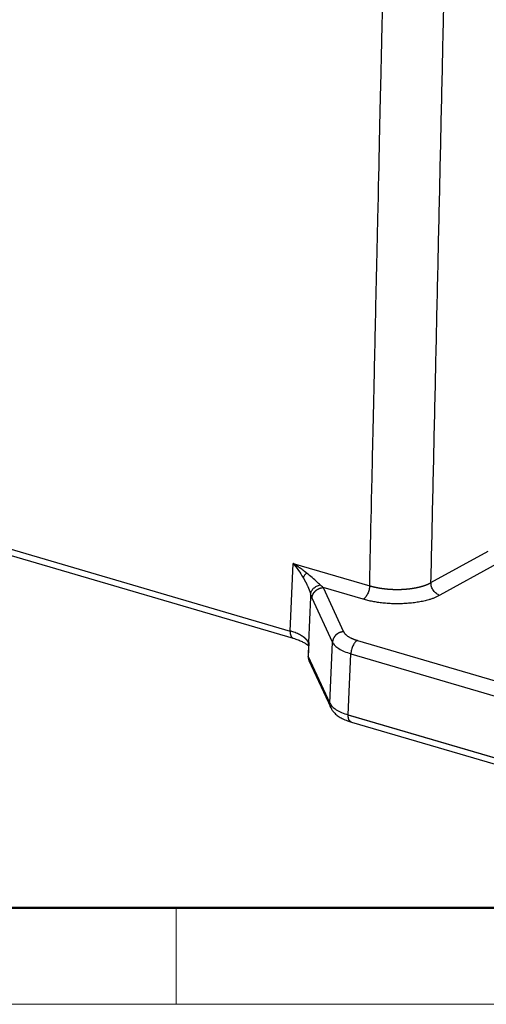
# Model space of a CAD drawing. Units: millimetres. Extents: x 3451 to 4193, y 481 to 1006.
# Drawn here: x 3560 to 3603, y 481 to 570 of the extents above; entities that cross this region are included whole.
import ezdxf

# ---------------------------------------------------------------- set-up
doc = ezdxf.new("R2010")
doc.units = ezdxf.units.MM
doc.header["$LTSCALE"] = 65.395
doc.layers.get('0').update_dxf_attribs({"linetype": 'CONTINUOUS', "lineweight": 30})
doc.layers.add('Dim', color=3, linetype='CONTINUOUS', lineweight=15)
doc.layers.add('图框', color=7, linetype='CONTINUOUS', lineweight=20)

# ---------------------------------------------------------------- blocks, each defined once
blk = doc.blocks.new('A4图框-NEW')
at = {"layer": '图框', "lineweight": 50}
blk.add_line((836.855, 484.035), (1126.929, 484.035), dxfattribs=at)
at = {"layer": '图框', "color": 6}
blk.add_line((882.948, 484.035), (882.948, 480.535), dxfattribs=at)
at = {"layer": '图框', "color": 1, "lineweight": 18}
blk.add_line((833.413, 480.535), (1130.412, 480.535), dxfattribs=at)

msp = doc.modelspace()

# ---------------------------------------------------------------- linework, layer by layer
at = {"color": 7, "linetype": 'Continuous'}
for p, q in [((3525.064, 532.21), (3584.842, 514.71)), ((3525.35, 531.553), (3585.128, 514.052)), ((3597.62, 519.098), (3602.798, 521.944)), ((3584.842, 514.71), (3585.115, 520.847)), ((3585.115, 520.847), (3592.058, 518.815)), ((3603.598, 520.793), (3598.42, 517.948)), ((3591.467, 517.594), (3587.835, 518.657)), ((3587.835, 518.657), (3589.69, 514.647)), ((3588.684, 513.693), (3586.829, 517.704)), ((3586.509, 513.529), (3586.467, 512.473)), ((3586.531, 513.679), (3586.48, 512.414)), ((3588.449, 508.157), (3588.684, 513.693)), ((3590.937, 513.862), (3610.749, 508.062)), ((3590.112, 507.11), (3590.347, 512.647)), ((3590.347, 512.647), (3610.159, 506.847)), ((3586.48, 512.414), (3588.449, 508.157)), ((3588.448, 508.141), (3586.48, 512.398)), ((3586.551, 512.037), (3588.524, 507.771)), ((3590.112, 507.11), (3610.046, 501.274)), ((3610.045, 501.258), (3590.111, 507.094)), ((3590.398, 506.446), (3610.332, 500.61))]:
    msp.add_line(p, q, dxfattribs=at)
msp.add_ellipse((3586.815, 519.766), major_axis=(-0.826, -0.564), ratio=0.450686, start_param=4.998867, end_param=5.60257, dxfattribs=at)
for points, degree, knots in [([(3597.62, 519.098), (3597.681, 521.871), (3597.805, 527.416), (3597.99, 535.734), (3598.176, 544.052), (3598.33, 550.984), (3598.453, 556.529), (3598.546, 560.688), (3598.639, 564.847), (3598.705, 567.825), (3598.745, 569.606), (3598.757, 570.173), (3598.769, 570.692), (3598.779, 571.161), (3598.789, 571.581), (3598.797, 571.952), (3598.804, 572.274), (3598.81, 572.547), (3598.815, 572.771), (3598.819, 572.946), (3598.822, 573.072), (3598.823, 573.161), (3598.825, 573.231), (3598.827, 573.297), (3598.829, 573.363), (3598.831, 573.429), (3598.833, 573.495), (3598.836, 573.561), (3598.838, 573.627), (3598.841, 573.693), (3598.844, 573.758), (3598.848, 573.824), (3598.851, 573.889), (3598.855, 573.954), (3598.859, 574.019), (3598.863, 574.084), (3598.867, 574.149), (3598.871, 574.213), (3598.875, 574.278), (3598.88, 574.342), (3598.884, 574.406), (3598.889, 574.47), (3598.894, 574.534), (3598.9, 574.598), (3598.905, 574.661), (3598.911, 574.725), (3598.917, 574.788), (3598.923, 574.851), (3598.929, 574.914), (3598.936, 574.977), (3598.943, 575.04), (3598.95, 575.102), (3598.957, 575.165), (3598.965, 575.227), (3598.979, 575.344), (3599.003, 575.52), (3599.037, 575.759), (3599.077, 576.013), (3599.122, 576.28), (3599.173, 576.56), (3599.23, 576.853), (3599.293, 577.159), (3599.348, 577.408), (3599.394, 577.606), (3599.431, 577.759), (3599.476, 577.942), (3599.53, 578.155), (3599.593, 578.397), (3599.667, 578.668), (3599.752, 578.968), (3599.849, 579.295), (3599.935, 579.574), (3600.006, 579.796), (3600.056, 579.951), (3600.107, 580.106), (3600.159, 580.259), (3600.21, 580.412), (3600.263, 580.564), (3600.316, 580.715), (3600.369, 580.865), (3600.423, 581.015), (3600.477, 581.163), (3600.532, 581.311), (3600.587, 581.457), (3600.642, 581.603), (3600.733, 581.839), (3600.861, 582.164), (3601.028, 582.576), (3601.199, 582.982), (3601.372, 583.384), (3601.527, 583.732), (3601.662, 584.031), (3601.777, 584.283), (3601.865, 584.471), (3601.923, 584.593), (3601.949, 584.649), (3601.975, 584.703), (3602, 584.755), (3602.024, 584.806), (3602.048, 584.856), (3602.071, 584.904), (3602.094, 584.951), (3602.116, 584.997), (3602.138, 585.041), (3602.159, 585.083), (3602.179, 585.124), (3602.199, 585.164), (3602.218, 585.203), (3602.236, 585.24), (3602.254, 585.276), (3602.271, 585.31), (3602.287, 585.343), (3602.303, 585.375), (3602.318, 585.405), (3602.333, 585.434), (3602.347, 585.462), (3602.36, 585.488), (3602.372, 585.513), (3602.384, 585.537), (3602.395, 585.56), (3602.406, 585.581), (3602.416, 585.6), (3602.425, 585.619), (3602.433, 585.636), (3602.441, 585.652), (3602.448, 585.667), (3602.455, 585.68), (3602.461, 585.692), (3602.466, 585.703), (3602.47, 585.712), (3602.474, 585.72), (3602.477, 585.727), (3602.479, 585.733), (3602.48, 585.736), (3602.481, 585.738)], 3, [0, 0, 0, 0, 0.124999, 0.249997, 0.374996, 0.499994, 0.562493, 0.624993, 0.687492, 0.749991, 0.759256, 0.767783, 0.775572, 0.782624, 0.788939, 0.794516, 0.799355, 0.803457, 0.806821, 0.809449, 0.811338, 0.812491, 0.813487, 0.814481, 0.815471, 0.816459, 0.817444, 0.818425, 0.819404, 0.82038, 0.821352, 0.822322, 0.823288, 0.824252, 0.825212, 0.826169, 0.827123, 0.828074, 0.829021, 0.829965, 0.830906, 0.831844, 0.832778, 0.833709, 0.834637, 0.835561, 0.836482, 0.8374, 0.838314, 0.839226, 0.840134, 0.841039, 0.84194, 0.842839, 0.843734, 0.846988, 0.850432, 0.854063, 0.857881, 0.861884, 0.866071, 0.870439, 0.874987, 0.876745, 0.878937, 0.881562, 0.884616, 0.888098, 0.892005, 0.896333, 0.901079, 0.90624, 0.908522, 0.910797, 0.913063, 0.915322, 0.917572, 0.919816, 0.922051, 0.924279, 0.9265, 0.928713, 0.930919, 0.933118, 0.935309, 0.937492, 0.9438, 0.950077, 0.956326, 0.962548, 0.968746, 0.97264, 0.976615, 0.980669, 0.981575, 0.982459, 0.983322, 0.984162, 0.98498, 0.985777, 0.986552, 0.987305, 0.988036, 0.988746, 0.989434, 0.9901, 0.990744, 0.991367, 0.991968, 0.992547, 0.993105, 0.993641, 0.994156, 0.994649, 0.99512, 0.99557, 0.995999, 0.996406, 0.996791, 0.997155, 0.997497, 0.997818, 0.998117, 0.998395, 0.998652, 0.998887, 0.999101, 0.999293, 0.999464, 0.999614, 0.999742, 0.999849, 0.999935, 1, 1, 1, 1]), ([(3592.058, 518.815), (3592.08, 519.804), (3592.189, 524.705), (3592.45, 536.403), (3592.613, 543.746), (3592.703, 547.792), (3592.75, 549.908), (3592.775, 550.99), (3592.787, 551.536), (3592.793, 551.811), (3592.796, 551.949), (3592.797, 552.008), (3592.798, 552.047), (3592.799, 552.065), (3592.921, 557.582), (3593.06, 563.784), (3593.141, 567.445), (3593.162, 568.381), (3593.168, 568.626), (3593.169, 568.693), (3593.169, 568.713), (3593.17, 568.719), (3593.17, 568.721), (3593.17, 568.722), (3593.17, 568.722), (3593.17, 568.722), (3593.17, 568.723), (3593.17, 568.723), (3593.17, 568.723), (3593.17, 568.721), (3593.197, 569.936), (3593.229, 571.366), (3593.251, 572.351), (3593.258, 572.673), (3593.261, 572.791), (3593.262, 572.84), (3593.263, 572.862), (3593.263, 572.872), (3593.263, 572.877), (3593.263, 572.879), (3593.263, 572.88), (3593.263, 572.881), (3593.263, 572.88), (3593.266, 572.989), (3593.268, 573.134), (3593.27, 573.277), (3593.27, 573.342), (3593.27, 573.373), (3593.27, 573.386), (3593.27, 573.394), (3593.27, 573.397), (3593.27, 573.578), (3593.266, 573.755), (3593.249, 574.102), (3593.231, 574.365), (3593.199, 574.677), (3593.183, 574.812), (3593.172, 574.902), (3593.165, 574.95), (3593.113, 575.34), (3593.02, 575.868), (3592.872, 576.496), (3592.788, 576.814), (3592.744, 576.973), (3592.721, 577.053), (3592.711, 577.087), (3592.705, 577.11), (3592.701, 577.122), (3592.505, 577.792), (3592.142, 578.8), (3591.592, 580.013), (3591.284, 580.629), (3591.123, 580.939), (3591.04, 581.095), (3590.998, 581.172), (3590.98, 581.206), (3590.968, 581.228), (3590.961, 581.241), (3590.784, 581.567), (3590.511, 582.046), (3590.168, 582.612), (3589.991, 582.896), (3589.913, 583.019), (3589.861, 583.1), (3589.834, 583.143), (3589.406, 583.808), (3588.984, 584.423), (3588.542, 585.027)], 3, [0, 0, 0, 0, 0.25, 0.375, 0.4375, 0.46875, 0.484375, 0.492187, 0.496094, 0.498047, 0.499023, 0.499512, 0.499512, 0.5, 0.5, 0.625, 0.6875, 0.71875, 0.734375, 0.742187, 0.746094, 0.748047, 0.749023, 0.749512, 0.749756, 0.749878, 0.749939, 0.749969, 0.749969, 0.75, 0.75, 0.78125, 0.796875, 0.804687, 0.808594, 0.810547, 0.811523, 0.812012, 0.812256, 0.812378, 0.812439, 0.812439, 0.8125, 0.8125, 0.816406, 0.818359, 0.819336, 0.819824, 0.820068, 0.820068, 0.820312, 0.820312, 0.828125, 0.828125, 0.835937, 0.839844, 0.841797, 0.841797, 0.84375, 0.84375, 0.859375, 0.867187, 0.871094, 0.873047, 0.874023, 0.874512, 0.874512, 0.875, 0.875, 0.90625, 0.921875, 0.929687, 0.933594, 0.935547, 0.936523, 0.937012, 0.937012, 0.9375, 0.9375, 0.953125, 0.960937, 0.964844, 0.966797, 0.966797, 0.96875, 0.96875, 1, 1, 1, 1]), ([(3586.338, 519.964), (3586.337, 519.964), (3586.335, 519.966), (3586.333, 519.968), (3586.33, 519.97), (3586.328, 519.972), (3586.326, 519.973), (3586.324, 519.974), (3586.322, 519.976), (3586.319, 519.978), (3586.315, 519.981), (3586.307, 519.988), (3586.295, 519.997), (3586.275, 520.013), (3586.249, 520.033), (3586.214, 520.061), (3586.173, 520.092), (3586.128, 520.127), (3586.044, 520.191), (3585.918, 520.286), (3585.788, 520.381), (3585.694, 520.449), (3585.642, 520.486), (3585.593, 520.521), (3585.546, 520.554), (3585.501, 520.586), (3585.459, 520.615), (3585.419, 520.643), (3585.381, 520.669), (3585.346, 520.693), (3585.313, 520.715), (3585.282, 520.736), (3585.255, 520.755), (3585.229, 520.772), (3585.206, 520.787), (3585.186, 520.801), (3585.168, 520.813), (3585.153, 520.823), (3585.14, 520.831), (3585.13, 520.838), (3585.123, 520.842), (3585.118, 520.846), (3585.116, 520.847), (3585.115, 520.847)], 3, [0, 0, 0, 0, 0.00231, 0.004513, 0.006613, 0.008611, 0.010509, 0.01231, 0.013102, 0.01545, 0.019355, 0.024816, 0.037528, 0.050472, 0.07698, 0.104356, 0.142134, 0.181495, 0.222441, 0.354307, 0.500011, 0.543706, 0.585415, 0.625134, 0.662861, 0.698592, 0.732326, 0.764062, 0.793797, 0.821531, 0.847265, 0.870997, 0.892728, 0.912457, 0.930185, 0.945912, 0.959639, 0.971365, 0.981091, 0.988817, 0.994543, 0.998271, 1, 1, 1, 1]), ([(3587.559, 518.893), (3587.475, 518.974), (3587.128, 519.306), (3586.687, 519.687), (3586.338, 519.964)], 3, [0, 0, 0, 0, 0.267359, 1, 1, 1, 1]), ([(3586.013, 519.562), (3586.019, 519.552), (3586.03, 519.532), (3586.047, 519.503), (3586.064, 519.474), (3586.081, 519.445), (3586.097, 519.415), (3586.113, 519.386), (3586.13, 519.357), (3586.146, 519.328), (3586.162, 519.299), (3586.177, 519.27), (3586.193, 519.241), (3586.208, 519.212), (3586.224, 519.184), (3586.243, 519.148), (3586.267, 519.102), (3586.296, 519.045), (3586.327, 518.982), (3586.361, 518.912), (3586.396, 518.837), (3586.426, 518.772), (3586.45, 518.719), (3586.468, 518.68), (3586.484, 518.641), (3586.501, 518.602), (3586.517, 518.564), (3586.532, 518.527), (3586.548, 518.489), (3586.562, 518.453), (3586.576, 518.416), (3586.59, 518.38), (3586.603, 518.345), (3586.616, 518.31), (3586.629, 518.275), (3586.64, 518.242), (3586.652, 518.208), (3586.662, 518.175), (3586.673, 518.143), (3586.682, 518.112), (3586.692, 518.081), (3586.697, 518.061), (3586.7, 518.051)], 3, [0, 0, 0, 0, 0.017863, 0.035727, 0.053592, 0.071457, 0.089321, 0.107185, 0.125048, 0.142909, 0.160768, 0.178625, 0.196479, 0.214329, 0.232177, 0.250021, 0.281637, 0.317281, 0.356947, 0.400629, 0.448325, 0.500037, 0.525596, 0.551085, 0.576507, 0.601865, 0.627161, 0.6524, 0.677585, 0.702722, 0.727813, 0.752865, 0.777872, 0.802829, 0.827729, 0.852567, 0.877337, 0.902033, 0.926651, 0.951187, 0.975638, 1, 1, 1, 1]), ([(3586.7, 518.051), (3586.704, 518.095), (3586.712, 518.14), (3586.738, 518.231), (3586.755, 518.278), (3586.8, 518.369), (3586.828, 518.415), (3586.891, 518.502), (3586.928, 518.545), (3587.009, 518.624), (3587.053, 518.661), (3587.146, 518.727), (3587.196, 518.757), (3587.298, 518.809), (3587.35, 518.831), (3587.455, 518.868), (3587.507, 518.882), (3587.559, 518.892)], 3, [0, 0, 0, 0, 0.125, 0.125, 0.25, 0.25, 0.375, 0.375, 0.5, 0.5, 0.625, 0.625, 0.75, 0.75, 0.875, 0.875, 1, 1, 1, 1]), ([(3592.058, 518.815), (3592.056, 518.755), (3592.051, 518.693), (3592.032, 518.568), (3592.019, 518.505), (3591.987, 518.379), (3591.968, 518.317), (3591.924, 518.195), (3591.899, 518.136), (3591.845, 518.024), (3591.815, 517.97), (3591.752, 517.87), (3591.718, 517.824), (3591.649, 517.741), (3591.613, 517.704), (3591.541, 517.641), (3591.504, 517.615), (3591.467, 517.594)], 3, [0, 0, 0, 0, 0.125, 0.125, 0.25, 0.25, 0.375, 0.375, 0.5, 0.5, 0.625, 0.625, 0.75, 0.75, 0.875, 0.875, 1, 1, 1, 1]), ([(3592.058, 518.815), (3592.066, 518.812), (3592.083, 518.807), (3592.109, 518.8), (3592.135, 518.793), (3592.161, 518.785), (3592.188, 518.778), (3592.214, 518.771), (3592.241, 518.764), (3592.268, 518.757), (3592.295, 518.75), (3592.322, 518.743), (3592.349, 518.736), (3592.377, 518.729), (3592.404, 518.723), (3592.432, 518.716), (3592.46, 518.709), (3592.488, 518.703), (3592.516, 518.697), (3592.545, 518.69), (3592.573, 518.684), (3592.602, 518.678), (3592.631, 518.672), (3592.66, 518.666), (3592.689, 518.66), (3592.719, 518.654), (3592.748, 518.649), (3592.778, 518.643), (3592.807, 518.638), (3592.837, 518.632), (3592.867, 518.627), (3592.897, 518.621), (3592.927, 518.616), (3592.957, 518.611), (3592.988, 518.606), (3593.018, 518.601), (3593.049, 518.597), (3593.08, 518.592), (3593.111, 518.587), (3593.142, 518.583), (3593.173, 518.578), (3593.204, 518.574), (3593.235, 518.57), (3593.266, 518.566), (3593.298, 518.561), (3593.329, 518.558), (3593.361, 518.554), (3593.392, 518.55), (3593.424, 518.546), (3593.456, 518.543), (3593.487, 518.539), (3593.519, 518.536), (3593.551, 518.533), (3593.583, 518.53), (3593.615, 518.527), (3593.648, 518.524), (3593.68, 518.521), (3593.712, 518.518), (3593.744, 518.515), (3593.776, 518.513), (3593.809, 518.51), (3593.841, 518.508), (3593.873, 518.506), (3593.906, 518.504), (3593.938, 518.502), (3593.971, 518.5), (3594.003, 518.498), (3594.036, 518.496), (3594.068, 518.495), (3594.101, 518.493), (3594.133, 518.492), (3594.166, 518.491), (3594.198, 518.489), (3594.231, 518.488), (3594.263, 518.487), (3594.295, 518.487), (3594.328, 518.486), (3594.36, 518.485), (3594.393, 518.485), (3594.425, 518.484), (3594.457, 518.484), (3594.49, 518.484), (3594.522, 518.483), (3594.554, 518.483), (3594.586, 518.483), (3594.618, 518.484), (3594.65, 518.484), (3594.682, 518.484), (3594.714, 518.485), (3594.746, 518.485), (3594.778, 518.486), (3594.81, 518.487), (3594.842, 518.488), (3594.873, 518.489), (3594.905, 518.49), (3594.937, 518.491), (3594.968, 518.492), (3594.999, 518.494), (3595.031, 518.495), (3595.062, 518.497), (3595.093, 518.498), (3595.124, 518.5), (3595.155, 518.502), (3595.186, 518.504), (3595.216, 518.506), (3595.247, 518.508), (3595.277, 518.51), (3595.308, 518.513), (3595.338, 518.515), (3595.368, 518.517), (3595.398, 518.52), (3595.428, 518.523), (3595.458, 518.525), (3595.488, 518.528), (3595.517, 518.531), (3595.547, 518.534), (3595.576, 518.537), (3595.605, 518.541), (3595.635, 518.544), (3595.663, 518.547), (3595.692, 518.551), (3595.721, 518.554), (3595.749, 518.558), (3595.778, 518.562), (3595.806, 518.565), (3595.834, 518.569), (3595.862, 518.573), (3595.89, 518.577), (3595.918, 518.581), (3595.945, 518.585), (3595.973, 518.59), (3596, 518.594), (3596.027, 518.598), (3596.054, 518.603), (3596.08, 518.607), (3596.107, 518.612), (3596.134, 518.617), (3596.16, 518.621), (3596.186, 518.626), (3596.213, 518.631), (3596.239, 518.636), (3596.265, 518.641), (3596.291, 518.647), (3596.317, 518.652), (3596.343, 518.657), (3596.369, 518.663), (3596.395, 518.668), (3596.421, 518.674), (3596.446, 518.68), (3596.472, 518.685), (3596.497, 518.691), (3596.523, 518.697), (3596.548, 518.703), (3596.573, 518.71), (3596.598, 518.716), (3596.623, 518.722), (3596.648, 518.729), (3596.673, 518.735), (3596.698, 518.742), (3596.722, 518.748), (3596.747, 518.755), (3596.771, 518.762), (3596.795, 518.769), (3596.819, 518.776), (3596.843, 518.783), (3596.867, 518.79), (3596.891, 518.797), (3596.914, 518.805), (3596.937, 518.812), (3596.961, 518.82), (3596.984, 518.827), (3597.007, 518.835), (3597.03, 518.843), (3597.052, 518.85), (3597.075, 518.858), (3597.097, 518.866), (3597.12, 518.874), (3597.142, 518.882), (3597.164, 518.891), (3597.185, 518.899), (3597.207, 518.907), (3597.228, 518.916), (3597.25, 518.924), (3597.271, 518.933), (3597.292, 518.941), (3597.313, 518.95), (3597.333, 518.959), (3597.354, 518.968), (3597.374, 518.976), (3597.394, 518.985), (3597.414, 518.995), (3597.433, 519.004), (3597.453, 519.013), (3597.472, 519.022), (3597.491, 519.031), (3597.51, 519.041), (3597.529, 519.05), (3597.547, 519.06), (3597.566, 519.069), (3597.584, 519.079), (3597.602, 519.089), (3597.614, 519.095), (3597.62, 519.098)], 3, [0, 0, 0, 0, 0.004939, 0.009887, 0.014843, 0.019808, 0.024781, 0.029762, 0.034751, 0.039748, 0.044752, 0.049765, 0.054784, 0.059811, 0.064845, 0.069886, 0.074934, 0.079989, 0.08505, 0.090117, 0.095191, 0.100271, 0.105357, 0.110449, 0.115546, 0.120649, 0.125758, 0.130871, 0.13599, 0.141113, 0.146241, 0.151374, 0.156511, 0.161652, 0.166798, 0.171947, 0.1771, 0.182257, 0.187417, 0.19258, 0.197746, 0.202915, 0.208087, 0.213262, 0.218439, 0.223618, 0.228799, 0.233982, 0.239167, 0.244353, 0.249541, 0.25473, 0.25992, 0.265111, 0.270302, 0.275494, 0.280687, 0.285879, 0.291072, 0.296264, 0.301456, 0.306647, 0.311838, 0.317028, 0.322216, 0.327404, 0.33259, 0.337774, 0.342957, 0.348138, 0.353317, 0.358493, 0.363667, 0.368839, 0.374007, 0.379173, 0.384336, 0.389495, 0.394651, 0.399804, 0.404952, 0.410097, 0.415237, 0.420374, 0.425505, 0.430633, 0.435755, 0.440873, 0.445985, 0.451093, 0.456195, 0.461291, 0.466382, 0.471466, 0.476545, 0.481618, 0.486684, 0.491744, 0.496798, 0.501844, 0.506884, 0.511917, 0.516942, 0.52196, 0.526971, 0.531974, 0.53697, 0.541957, 0.546937, 0.551908, 0.556871, 0.561826, 0.566772, 0.571709, 0.576638, 0.581558, 0.586468, 0.59137, 0.596262, 0.601145, 0.606019, 0.610882, 0.615736, 0.620581, 0.625415, 0.630239, 0.635053, 0.639857, 0.64465, 0.649433, 0.654205, 0.658966, 0.663717, 0.668457, 0.673186, 0.677904, 0.682621, 0.687346, 0.692079, 0.696819, 0.701567, 0.706322, 0.711084, 0.715853, 0.720629, 0.725412, 0.730202, 0.734998, 0.739801, 0.74461, 0.749425, 0.754246, 0.759073, 0.763906, 0.768745, 0.773589, 0.778439, 0.783294, 0.788154, 0.793019, 0.797889, 0.802763, 0.807643, 0.812526, 0.817414, 0.822307, 0.827203, 0.832103, 0.837007, 0.841915, 0.846826, 0.851741, 0.856658, 0.861579, 0.866503, 0.871429, 0.876358, 0.88129, 0.886224, 0.89116, 0.896098, 0.901038, 0.905979, 0.910922, 0.915867, 0.920813, 0.92576, 0.930708, 0.935657, 0.940607, 0.945557, 0.950507, 0.955458, 0.960409, 0.965359, 0.97031, 0.97526, 0.98021, 0.985159, 0.990107, 0.995054, 1, 1, 1, 1]), ([(3598.419, 517.946), (3598.366, 517.962), (3598.313, 517.984), (3598.209, 518.038), (3598.158, 518.071), (3598.06, 518.145), (3598.013, 518.188), (3597.926, 518.28), (3597.885, 518.33), (3597.811, 518.436), (3597.778, 518.493), (3597.72, 518.609), (3597.696, 518.669), (3597.656, 518.792), (3597.642, 518.854), (3597.623, 518.977), (3597.618, 519.038), (3597.619, 519.098)], 3, [0, 0, 0, 0, 0.125, 0.125, 0.25, 0.25, 0.375, 0.375, 0.5, 0.5, 0.625, 0.625, 0.75, 0.75, 0.875, 0.875, 1, 1, 1, 1]), ([(3586.829, 517.704), (3586.829, 517.709), (3586.83, 517.719), (3586.831, 517.734), (3586.832, 517.75), (3586.834, 517.765), (3586.836, 517.78), (3586.838, 517.795), (3586.841, 517.81), (3586.844, 517.824), (3586.847, 517.839), (3586.85, 517.854), (3586.853, 517.868), (3586.857, 517.883), (3586.861, 517.897), (3586.865, 517.911), (3586.87, 517.926), (3586.874, 517.94), (3586.879, 517.954), (3586.884, 517.967), (3586.889, 517.981), (3586.895, 517.995), (3586.9, 518.008), (3586.906, 518.022), (3586.912, 518.035), (3586.918, 518.048), (3586.924, 518.061), (3586.931, 518.074), (3586.938, 518.087), (3586.944, 518.099), (3586.951, 518.112), (3586.959, 518.124), (3586.966, 518.136), (3586.973, 518.148), (3586.981, 518.16), (3586.989, 518.172), (3586.997, 518.184), (3587.005, 518.195), (3587.013, 518.207), (3587.021, 518.218), (3587.03, 518.229), (3587.038, 518.24), (3587.047, 518.251), (3587.056, 518.261), (3587.065, 518.272), (3587.074, 518.282), (3587.083, 518.292), (3587.092, 518.302), (3587.101, 518.312), (3587.111, 518.322), (3587.12, 518.331), (3587.13, 518.341), (3587.139, 518.35), (3587.149, 518.359), (3587.159, 518.368), (3587.169, 518.377), (3587.179, 518.386), (3587.189, 518.394), (3587.199, 518.403), (3587.209, 518.411), (3587.219, 518.419), (3587.229, 518.427), (3587.24, 518.434), (3587.25, 518.442), (3587.26, 518.449), (3587.271, 518.457), (3587.281, 518.464), (3587.292, 518.471), (3587.302, 518.478), (3587.313, 518.484), (3587.323, 518.491), (3587.334, 518.497), (3587.344, 518.503), (3587.355, 518.509), (3587.366, 518.515), (3587.376, 518.521), (3587.387, 518.527), (3587.398, 518.532), (3587.408, 518.538), (3587.419, 518.543), (3587.43, 518.548), (3587.44, 518.553), (3587.451, 518.558), (3587.462, 518.562), (3587.472, 518.567), (3587.483, 518.571), (3587.493, 518.576), (3587.504, 518.58), (3587.515, 518.584), (3587.525, 518.588), (3587.536, 518.591), (3587.546, 518.595), (3587.557, 518.598), (3587.567, 518.602), (3587.578, 518.605), (3587.588, 518.608), (3587.599, 518.611), (3587.609, 518.614), (3587.619, 518.617), (3587.629, 518.619), (3587.64, 518.622), (3587.65, 518.624), (3587.66, 518.627), (3587.67, 518.629), (3587.68, 518.631), (3587.69, 518.633), (3587.7, 518.635), (3587.71, 518.636), (3587.72, 518.638), (3587.73, 518.64), (3587.74, 518.641), (3587.749, 518.642), (3587.759, 518.644), (3587.769, 518.645), (3587.778, 518.646), (3587.788, 518.647), (3587.797, 518.648), (3587.807, 518.648), (3587.816, 518.649), (3587.825, 518.65), (3587.831, 518.65), (3587.835, 518.65)], 3, [0, 0, 0, 0, 0.010748, 0.021456, 0.032124, 0.042753, 0.053341, 0.06389, 0.074399, 0.084868, 0.095297, 0.105687, 0.116036, 0.126346, 0.136616, 0.146846, 0.157036, 0.167187, 0.177297, 0.187368, 0.197399, 0.20739, 0.217341, 0.227253, 0.237125, 0.246956, 0.256748, 0.266501, 0.276213, 0.285886, 0.295519, 0.305112, 0.314665, 0.324179, 0.333653, 0.343087, 0.352481, 0.361835, 0.37115, 0.380425, 0.38966, 0.398855, 0.408011, 0.417127, 0.426203, 0.435239, 0.444236, 0.453193, 0.46211, 0.470987, 0.479825, 0.488623, 0.497381, 0.506099, 0.514778, 0.523417, 0.532016, 0.540576, 0.549096, 0.557576, 0.566017, 0.574418, 0.582779, 0.5911, 0.599382, 0.607624, 0.615827, 0.623989, 0.632113, 0.640196, 0.64824, 0.656244, 0.664209, 0.672133, 0.680019, 0.687864, 0.69567, 0.703437, 0.711164, 0.718851, 0.726498, 0.734106, 0.741675, 0.749203, 0.756693, 0.764142, 0.771552, 0.778923, 0.786254, 0.793545, 0.800797, 0.808009, 0.815182, 0.822315, 0.829409, 0.836463, 0.843478, 0.850453, 0.857389, 0.864285, 0.871142, 0.877959, 0.884737, 0.891476, 0.898175, 0.904834, 0.911454, 0.918035, 0.924576, 0.931078, 0.93754, 0.943963, 0.950347, 0.956691, 0.962996, 0.969262, 0.975488, 0.981675, 0.987823, 0.993931, 1, 1, 1, 1]), ([(3598.42, 517.948), (3597.234, 517.301), (3595.207, 517.198), (3593.175, 517.095), (3591.467, 517.594)], 2, [0, 0, 0, 0.5, 0.5, 1, 1, 1]), ([(3584.841, 514.71), (3584.841, 514.705), (3584.841, 514.695), (3584.841, 514.68), (3584.84, 514.666), (3584.841, 514.653), (3584.841, 514.641), (3584.841, 514.629), (3584.841, 514.618), (3584.842, 514.607), (3584.842, 514.597), (3584.843, 514.588), (3584.843, 514.579), (3584.844, 514.571), (3584.844, 514.563), (3584.845, 514.556), (3584.845, 514.549), (3584.846, 514.544), (3584.846, 514.538), (3584.847, 514.533), (3584.847, 514.529), (3584.848, 514.525), (3584.848, 514.522), (3584.848, 514.52), (3584.849, 514.518), (3584.849, 514.516), (3584.849, 514.515), (3584.85, 514.504), (3584.853, 514.484), (3584.857, 514.455), (3584.863, 514.427), (3584.869, 514.4), (3584.875, 514.373), (3584.883, 514.347), (3584.89, 514.323), (3584.899, 514.299), (3584.908, 514.276), (3584.918, 514.254), (3584.928, 514.234), (3584.939, 514.214), (3584.951, 514.195), (3584.963, 514.177), (3584.975, 514.161), (3584.988, 514.145), (3585.001, 514.131), (3585.015, 514.117), (3585.029, 514.105), (3585.044, 514.094), (3585.059, 514.084), (3585.074, 514.075), (3585.09, 514.067), (3585.106, 514.06), (3585.118, 514.056), (3585.125, 514.053), (3585.127, 514.053)], 3, [0, 0, 0, 0, 0.014934, 0.029292, 0.043076, 0.056284, 0.068917, 0.080975, 0.092457, 0.103365, 0.113697, 0.123454, 0.132636, 0.141242, 0.149274, 0.15673, 0.163611, 0.169917, 0.175647, 0.180803, 0.185383, 0.189388, 0.192818, 0.195672, 0.197951, 0.199656, 0.200785, 0.201338, 0.234224, 0.267004, 0.299677, 0.332245, 0.364706, 0.397061, 0.42931, 0.461453, 0.49349, 0.52542, 0.557245, 0.588963, 0.620575, 0.652081, 0.683481, 0.714774, 0.745962, 0.777043, 0.808019, 0.838888, 0.869651, 0.900307, 0.930858, 0.961303, 0.991641, 1, 1, 1, 1]), ([(3586.505, 513.67), (3586.503, 513.674), (3586.499, 513.682), (3586.493, 513.695), (3586.486, 513.708), (3586.479, 513.721), (3586.472, 513.733), (3586.465, 513.746), (3586.457, 513.759), (3586.449, 513.771), (3586.441, 513.784), (3586.432, 513.797), (3586.424, 513.809), (3586.415, 513.822), (3586.406, 513.835), (3586.396, 513.847), (3586.386, 513.86), (3586.376, 513.872), (3586.366, 513.885), (3586.355, 513.897), (3586.345, 513.91), (3586.334, 513.922), (3586.322, 513.934), (3586.311, 513.947), (3586.299, 513.959), (3586.287, 513.971), (3586.274, 513.984), (3586.262, 513.996), (3586.249, 514.008), (3586.236, 514.02), (3586.222, 514.032), (3586.209, 514.045), (3586.195, 514.057), (3586.181, 514.069), (3586.166, 514.081), (3586.151, 514.093), (3586.136, 514.105), (3586.121, 514.116), (3586.106, 514.128), (3586.09, 514.14), (3586.074, 514.152), (3586.058, 514.164), (3586.042, 514.175), (3586.025, 514.187), (3586.008, 514.198), (3585.991, 514.21), (3585.974, 514.222), (3585.909, 514.264), (3585.789, 514.334), (3585.601, 514.43), (3585.396, 514.521), (3585.196, 514.597), (3585.011, 514.659), (3584.898, 514.693), (3584.842, 514.71), (3584.841, 514.71)], 3, [0, 0, 0, 0, 0.010427, 0.020857, 0.031292, 0.041731, 0.052174, 0.062621, 0.073072, 0.083528, 0.093987, 0.104451, 0.114919, 0.125391, 0.135867, 0.146347, 0.156832, 0.16732, 0.177813, 0.18831, 0.198811, 0.209316, 0.219825, 0.230339, 0.240856, 0.251378, 0.261904, 0.272433, 0.282968, 0.293506, 0.304048, 0.314595, 0.325145, 0.3357, 0.346259, 0.356822, 0.367389, 0.37796, 0.388536, 0.399116, 0.409699, 0.420287, 0.430879, 0.441475, 0.452076, 0.46268, 0.473289, 0.483901, 0.579679, 0.675483, 0.771312, 0.867168, 0.934284, 0.999629, 1, 1, 1, 1]), ([(3589.69, 514.646), (3589.684, 514.646), (3589.674, 514.645), (3589.658, 514.644), (3589.642, 514.643), (3589.626, 514.641), (3589.611, 514.639), (3589.595, 514.637), (3589.579, 514.635), (3589.563, 514.632), (3589.548, 514.63), (3589.532, 514.627), (3589.516, 514.623), (3589.501, 514.62), (3589.485, 514.616), (3589.469, 514.612), (3589.454, 514.608), (3589.438, 514.604), (3589.423, 514.599), (3589.408, 514.594), (3589.392, 514.589), (3589.377, 514.584), (3589.362, 514.578), (3589.347, 514.572), (3589.332, 514.566), (3589.317, 514.56), (3589.302, 514.554), (3589.288, 514.547), (3589.273, 514.54), (3589.259, 514.533), (3589.244, 514.526), (3589.23, 514.518), (3589.216, 514.511), (3589.202, 514.503), (3589.188, 514.495), (3589.174, 514.486), (3589.16, 514.478), (3589.147, 514.469), (3589.133, 514.46), (3589.12, 514.451), (3589.107, 514.442), (3589.094, 514.432), (3589.081, 514.423), (3589.068, 514.413), (3589.056, 514.403), (3589.043, 514.393), (3589.031, 514.382), (3589.019, 514.372), (3589.007, 514.361), (3588.995, 514.35), (3588.984, 514.339), (3588.972, 514.328), (3588.961, 514.317), (3588.95, 514.305), (3588.939, 514.293), (3588.929, 514.281), (3588.918, 514.269), (3588.908, 514.257), (3588.898, 514.245), (3588.888, 514.233), (3588.878, 514.22), (3588.869, 514.207), (3588.86, 514.195), (3588.851, 514.182), (3588.842, 514.169), (3588.833, 514.155), (3588.825, 514.142), (3588.817, 514.129), (3588.809, 514.115), (3588.801, 514.102), (3588.794, 514.088), (3588.786, 514.074), (3588.779, 514.06), (3588.773, 514.046), (3588.766, 514.032), (3588.76, 514.018), (3588.754, 514.004), (3588.748, 513.99), (3588.742, 513.975), (3588.737, 513.961), (3588.732, 513.946), (3588.727, 513.932), (3588.722, 513.917), (3588.718, 513.902), (3588.714, 513.888), (3588.71, 513.873), (3588.706, 513.858), (3588.703, 513.843), (3588.7, 513.828), (3588.697, 513.813), (3588.694, 513.798), (3588.692, 513.783), (3588.69, 513.768), (3588.688, 513.753), (3588.687, 513.738), (3588.685, 513.723), (3588.684, 513.708), (3588.684, 513.698), (3588.684, 513.693)], 3, [0, 0, 0, 0, 0.010342, 0.020686, 0.031031, 0.041378, 0.051726, 0.062076, 0.072428, 0.082781, 0.093135, 0.103491, 0.113849, 0.124209, 0.13457, 0.144932, 0.155296, 0.165662, 0.176029, 0.186398, 0.196768, 0.20714, 0.217514, 0.227889, 0.238265, 0.248644, 0.259023, 0.269405, 0.279788, 0.290172, 0.300558, 0.310946, 0.321335, 0.331726, 0.342118, 0.352512, 0.362908, 0.373305, 0.383703, 0.394103, 0.404505, 0.414908, 0.425313, 0.43572, 0.446128, 0.456537, 0.466949, 0.477361, 0.487776, 0.498192, 0.508609, 0.519028, 0.529449, 0.539871, 0.550294, 0.56072, 0.571146, 0.581575, 0.592005, 0.602436, 0.61287, 0.623304, 0.63374, 0.644178, 0.654618, 0.665059, 0.675501, 0.685945, 0.696391, 0.706838, 0.717287, 0.727737, 0.738189, 0.748643, 0.759098, 0.769555, 0.780013, 0.790473, 0.800934, 0.811397, 0.821862, 0.832328, 0.842796, 0.853265, 0.863736, 0.874208, 0.884682, 0.895158, 0.905635, 0.916113, 0.926594, 0.937076, 0.947559, 0.958044, 0.968531, 0.979019, 0.989509, 1, 1, 1, 1]), ([(3585.105, 514.06), (3585.188, 514.035), (3585.417, 513.963), (3585.757, 513.834), (3586.086, 513.675), (3586.333, 513.523), (3586.456, 513.422), (3586.502, 513.378), (3586.51, 513.37)], 3, [0, 0, 0, 0, 0.116696, 0.333222, 0.545278, 0.751174, 0.950243, 1, 1, 1, 1]), ([(3586.508, 513.527), (3586.508, 513.528), (3586.508, 513.536), (3586.508, 513.549), (3586.51, 513.568), (3586.512, 513.585), (3586.514, 513.602), (3586.517, 513.617), (3586.52, 513.632), (3586.523, 513.647), (3586.527, 513.663), (3586.529, 513.673), (3586.531, 513.679)], 3, [0, 0, 0, 0, 0.025423, 0.160131, 0.286292, 0.403926, 0.513049, 0.613675, 0.70582, 0.804457, 0.902514, 1, 1, 1, 1]), ([(3588.684, 513.693), (3588.734, 513.592), (3588.808, 513.492), (3589.004, 513.297), (3589.125, 513.203), (3589.409, 513.025), (3589.572, 512.94), (3589.934, 512.783), (3590.133, 512.711), (3590.346, 512.647)], 3, [0, 0, 0, 0, 0.25, 0.25, 0.5, 0.5, 0.75, 0.75, 1, 1, 1, 1]), ([(3590.937, 513.862), (3590.9, 513.841), (3590.863, 513.815), (3590.791, 513.753), (3590.755, 513.716), (3590.686, 513.634), (3590.652, 513.588), (3590.589, 513.489), (3590.56, 513.436), (3590.505, 513.323), (3590.48, 513.265), (3590.436, 513.144), (3590.417, 513.081), (3590.385, 512.956), (3590.373, 512.893), (3590.354, 512.768), (3590.349, 512.707), (3590.347, 512.647)], 3, [0, 0, 0, 0, 0.125, 0.125, 0.25, 0.25, 0.375, 0.375, 0.5, 0.5, 0.625, 0.625, 0.75, 0.75, 0.875, 0.875, 1, 1, 1, 1]), ([(3586.467, 512.473), (3586.467, 512.473), (3586.467, 512.473), (3586.466, 512.453), (3586.471, 512.433), (3586.48, 512.414)], 3, [0, 0, 0, 0, 0.006273, 0.006273, 1, 1, 1, 1]), ([(3586.48, 512.398), (3586.48, 512.393), (3586.479, 512.384), (3586.479, 512.369), (3586.479, 512.355), (3586.48, 512.341), (3586.481, 512.326), (3586.481, 512.312), (3586.483, 512.297), (3586.484, 512.283), (3586.486, 512.268), (3586.488, 512.253), (3586.49, 512.238), (3586.493, 512.224), (3586.495, 512.209), (3586.499, 512.194), (3586.502, 512.179), (3586.506, 512.164), (3586.51, 512.149), (3586.514, 512.134), (3586.519, 512.119), (3586.524, 512.104), (3586.529, 512.089), (3586.535, 512.074), (3586.541, 512.059), (3586.547, 512.047), (3586.55, 512.039), (3586.551, 512.037)], 3, [0, 0, 0, 0, 0.036564, 0.073492, 0.110784, 0.148442, 0.186466, 0.224857, 0.263616, 0.302742, 0.342237, 0.382102, 0.422337, 0.462942, 0.503919, 0.545267, 0.586987, 0.62908, 0.671546, 0.714387, 0.757601, 0.80119, 0.845154, 0.889494, 0.93421, 0.979302, 1, 1, 1, 1]), ([(3588.532, 507.754), (3588.526, 507.767), (3588.52, 507.78), (3588.491, 507.847), (3588.474, 507.904), (3588.452, 508.021), (3588.447, 508.081), (3588.448, 508.141)], 3, [0, 0, 0, 0, 0.106345, 0.106345, 0.553172, 0.553172, 1, 1, 1, 1]), ([(3588.449, 508.157), (3588.496, 508.056), (3588.569, 507.956), (3588.762, 507.763), (3588.883, 507.669), (3589.167, 507.49), (3589.331, 507.405), (3589.696, 507.247), (3589.896, 507.175), (3590.112, 507.11)], 3, [0, 0, 0, 0, 0.25, 0.25, 0.5, 0.5, 0.75, 0.75, 1, 1, 1, 1]), ([(3588.524, 507.769), (3588.567, 507.681), (3588.676, 507.494), (3588.901, 507.235), (3589.202, 506.986), (3589.577, 506.76), (3589.989, 506.578), (3590.284, 506.479), (3590.417, 506.44)], 3, [0, 0, 0, 0, 0.126057, 0.282481, 0.452181, 0.641386, 0.845121, 1, 1, 1, 1]), ([(3590.398, 506.446), (3590.396, 506.446), (3590.391, 506.448), (3590.384, 506.45), (3590.376, 506.453), (3590.368, 506.456), (3590.36, 506.46), (3590.353, 506.463), (3590.345, 506.467), (3590.338, 506.471), (3590.33, 506.476), (3590.323, 506.481), (3590.316, 506.486), (3590.309, 506.491), (3590.302, 506.496), (3590.295, 506.502), (3590.288, 506.508), (3590.281, 506.514), (3590.275, 506.52), (3590.268, 506.527), (3590.262, 506.534), (3590.255, 506.541), (3590.249, 506.548), (3590.243, 506.556), (3590.237, 506.563), (3590.232, 506.572), (3590.226, 506.58), (3590.22, 506.588), (3590.215, 506.597), (3590.21, 506.606), (3590.204, 506.615), (3590.199, 506.624), (3590.194, 506.634), (3590.19, 506.644), (3590.185, 506.654), (3590.18, 506.664), (3590.176, 506.674), (3590.172, 506.685), (3590.168, 506.695), (3590.164, 506.706), (3590.16, 506.718), (3590.156, 506.729), (3590.152, 506.74), (3590.149, 506.752), (3590.146, 506.764), (3590.142, 506.776), (3590.139, 506.788), (3590.137, 506.801), (3590.134, 506.813), (3590.131, 506.826), (3590.129, 506.839), (3590.127, 506.852), (3590.124, 506.865), (3590.122, 506.879), (3590.121, 506.892), (3590.119, 506.906), (3590.117, 506.919), (3590.116, 506.933), (3590.115, 506.947), (3590.114, 506.961), (3590.113, 506.976), (3590.112, 506.99), (3590.112, 507.005), (3590.111, 507.019), (3590.111, 507.034), (3590.111, 507.049), (3590.111, 507.064), (3590.111, 507.079), (3590.111, 507.089), (3590.111, 507.094)], 3, [0, 0, 0, 0, 0.012351, 0.027241, 0.042133, 0.057027, 0.071924, 0.086823, 0.101724, 0.116628, 0.131534, 0.146442, 0.161352, 0.176265, 0.19118, 0.206097, 0.221017, 0.235939, 0.250863, 0.265789, 0.280718, 0.295649, 0.310582, 0.325518, 0.340456, 0.355396, 0.370339, 0.385284, 0.400231, 0.41518, 0.430132, 0.445086, 0.460042, 0.475001, 0.489962, 0.504925, 0.51989, 0.534858, 0.549828, 0.5648, 0.579775, 0.594752, 0.609731, 0.624713, 0.639697, 0.654683, 0.669671, 0.684662, 0.699655, 0.714651, 0.729648, 0.744648, 0.75965, 0.774655, 0.789662, 0.804671, 0.819682, 0.834696, 0.849712, 0.864731, 0.879751, 0.894774, 0.9098, 0.924827, 0.939857, 0.954889, 0.969924, 0.984961, 1, 1, 1, 1])]:
    msp.add_open_spline(points, degree=degree, knots=knots, dxfattribs=at)
for points, degree in [([(3585.115, 520.847), (3585.456, 520.432), (3585.758, 519.995), (3586.013, 519.562)], 3), ([(3587.835, 518.65), (3587.743, 518.733), (3587.651, 518.812), (3587.56, 518.886)], 3), ([(3586.7, 518.051), (3586.505, 513.67)], 1), ([(3586.829, 517.704), (3586.763, 517.848), (3586.7, 518.051)], 2), ([(3589.69, 514.647), (3589.799, 514.412), (3590.443, 514.007), (3590.937, 513.862)], 2), ([(3586.505, 513.67), (3586.531, 513.679)], 1), ([(3586.464, 512.481), (3586.461, 512.327), (3586.504, 512.183)], 2), ([(3586.48, 512.414), (3586.48, 512.408), (3586.48, 512.403), (3586.48, 512.398)], 3)]:
    msp.add_open_spline(points, degree=degree, dxfattribs=at)

# ---------------------------------------------------------------- block references
at = {"layer": 'Dim', "xscale": 2.5, "yscale": 2.5, "zscale": 2.5}
msp.add_blockref('A4图框-NEW', (1367.135, -720.473), dxfattribs=at)

doc.saveas('drawing.dxf')
